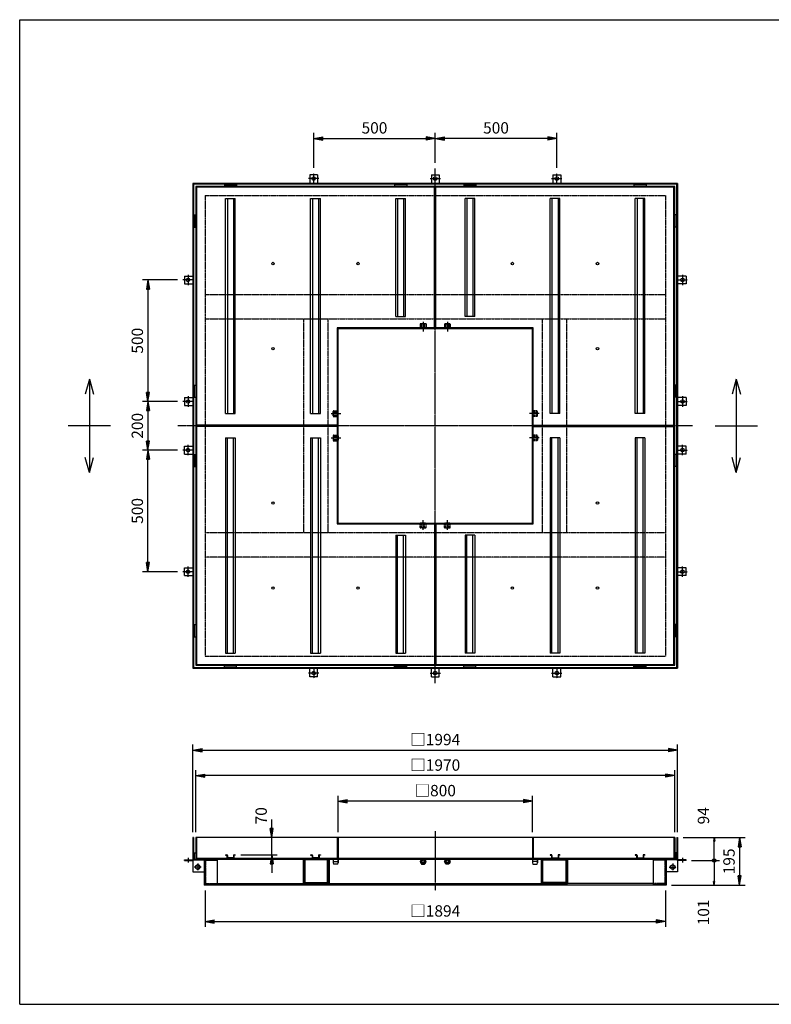
# Model space of a CAD drawing. Extents: x 75 to 5775, y 150 to 4200.
# Drawn here: x 75 to 3167, y 150 to 4200 of the extents above; entities that cross this region are included whole.
import ezdxf

# ---------------------------------------------------------------- set-up
doc = ezdxf.new("R2010")
doc.units = 0
doc.header["$LTSCALE"] = 0.2
doc.linetypes.add('CENTER', pattern=[50.8, 31.75, -6.35, 6.35, -6.35])
doc.linetypes.add('HIDDEN', pattern=[9.525, 6.35, -3.175])
doc.layers.get('0').update_dxf_attribs({"linetype": 'CONTINUOUS'})
doc.layers.get('DEFPOINTS').update_dxf_attribs({"linetype": 'CONTINUOUS'})
for name, color, linetype in [('LAY-10', 7, 'CONTINUOUS'), ('LAY-20', 7, 'CONTINUOUS'), ('LAY-255', 7, 'CONTINUOUS')]:
    doc.layers.add(name, color=color, linetype=linetype)
doc.styles.add('EXCADDIM1', font='simplex', dxfattribs={"width": 0.84, "bigfont": 'bigfont'})
doc.styles.get("Standard").update_dxf_attribs({"font": 'simplex', "bigfont": 'bigfont'})
doc.dimstyles.new('ISO-25', dxfattribs={"dimtxt": 2.5, "dimasz": 2.5, "dimexe": 1.25, "dimexo": 0.625, "dimtad": 1, "dimtxsty": 'STANDARD', "dimcen": 2.5, "dimazin": 3, "dimtfac": 1, "dimtmove": 0, "dimatfit": 3})

# ---------------------------------------------------------------- blocks, each defined once
blk = doc.blocks.new('EX_BNORM')
at = {"color": 0, "linetype": 'CONTINUOUS'}
for p, q in [((0, 0), (-1, 0.17)), ((-1, 0.17), (-1, -0.17)), ((0, 0), (-1, 0.08)), ((0, 0), (-1, 0)), ((0, 0), (-1, -0.17)), ((0, 0), (-1, -0.08))]:
    blk.add_line(p, q, dxfattribs=at)
blk = doc.blocks.new('*D15')
at = {"layer": 'DEFPOINTS', "color": 0}
for p in [(1784.5, 3711.5), (1784.5, 3588.5), (2284.5, 3567.9)]:
    blk.add_point(p, dxfattribs=at)
at = {"layer": 'LAY-20', "color": 4, "linetype": 'CONTINUOUS'}
for p, q in [((1784.5, 3611), (1784.5, 3734)), ((2284.5, 3590.4), (2284.5, 3734)), ((2247, 3711.5), (1822, 3711.5))]:
    blk.add_line(p, q, dxfattribs=at)
at = {"layer": 'LAY-20', "color": 4, "xscale": 37.49999618530273, "yscale": 37.49999618530273, "zscale": 37.49999618530273, "rotation": 180}
blk.add_blockref('EX_BNORM', (1784.5, 3711.5), dxfattribs=at)
at = {"layer": 'LAY-20', "color": 4, "xscale": 37.49999618530273, "yscale": 37.49999618530273, "zscale": 37.49999618530273}
blk.add_blockref('EX_BNORM', (2284.5, 3711.5), dxfattribs=at)
at = {"layer": 'LAY-20', "color": 7, "insert": (2034.5, 3749), "char_height": 46.77, "attachment_point": 5, "style": 'EXCADDIM1'}
blk.add_mtext('500', dxfattribs=at)
blk = doc.blocks.new('*D16')
at = {"layer": 'DEFPOINTS', "color": 0}
for p in [(1784.5, 3711.5), (1784.5, 3711.5), (1284.5, 3567.9)]:
    blk.add_point(p, dxfattribs=at)
at = {"layer": 'LAY-20', "color": 4, "linetype": 'CONTINUOUS'}
for p, q in [((1284.5, 3590.4), (1284.5, 3734)), ((1322, 3711.5), (1747, 3711.5))]:
    blk.add_line(p, q, dxfattribs=at)
at = {"layer": 'LAY-20', "color": 4, "xscale": 37.49999618530273, "yscale": 37.49999618530273, "zscale": 37.49999618530273, "rotation": 180}
blk.add_blockref('EX_BNORM', (1284.5, 3711.5), dxfattribs=at)
at = {"layer": 'LAY-20', "color": 4, "xscale": 37.49999618530273, "yscale": 37.49999618530273, "zscale": 37.49999618530273}
blk.add_blockref('EX_BNORM', (1784.5, 3711.5), dxfattribs=at)
at = {"layer": 'LAY-20', "color": 7, "insert": (1534.5, 3749), "char_height": 46.77, "attachment_point": 5, "style": 'EXCADDIM1'}
blk.add_mtext('500', dxfattribs=at)
blk = doc.blocks.new('*D17')
at = {"layer": 'DEFPOINTS', "color": 0}
for p in [(2781.5, 835.5), (2734.5, 640.5), (3036.5, 640.5)]:
    blk.add_point(p, dxfattribs=at)
at = {"layer": 'LAY-20', "color": 4, "linetype": 'CONTINUOUS'}
for p, q in [((2804, 835.5), (3059, 835.5)), ((3036.5, 798), (3036.5, 678)), ((2757, 640.5), (3059, 640.5))]:
    blk.add_line(p, q, dxfattribs=at)
at = {"layer": 'LAY-20', "color": 4, "xscale": 37.49999618530273, "yscale": 37.49999618530273, "zscale": 37.49999618530273}
for p, rotation in [((3036.5, 835.5), 90), ((3036.5, 640.5), 270)]:
    blk.add_blockref('EX_BNORM', p, dxfattribs=dict(at, rotation=rotation))
at = {"layer": 'LAY-20', "color": 7, "insert": (2999, 738), "char_height": 46.77, "attachment_point": 5, "rotation": 90, "style": 'EXCADDIM1'}
blk.add_mtext('195', dxfattribs=at)
blk = doc.blocks.new('EX_BCIR')
at = {"color": 0, "linetype": 'CONTINUOUS'}
blk.add_line((0, 0), (-1, 0), dxfattribs=at)
for radius in [0.5, 0.25]:
    blk.add_circle((0, 0), radius, dxfattribs=at)
blk = doc.blocks.new('*D18')
at = {"layer": 'DEFPOINTS', "color": 0}
for p in [(2931.5, 835.5), (2931.5, 835.5), (2816.5, 741.5)]:
    blk.add_point(p, dxfattribs=at)
at = {"layer": 'LAY-20', "color": 4, "linetype": 'CONTINUOUS'}
for p, q in [((2931.5, 756.5), (2931.5, 820.5)), ((2839, 741.5), (2954, 741.5))]:
    blk.add_line(p, q, dxfattribs=at)
at = {"layer": 'LAY-20', "color": 4, "xscale": 14.99999904632568, "yscale": 14.99999904632568, "zscale": 14.99999904632568}
for name, p, rotation in [('EX_BNORM', (2931.5, 835.5), 90), ('EX_BCIR', (2931.5, 741.5), 270)]:
    blk.add_blockref(name, p, dxfattribs=dict(at, rotation=rotation))
at = {"layer": 'LAY-20', "color": 7, "insert": (2894, 925.5), "char_height": 46.77, "attachment_point": 5, "rotation": 90, "style": 'EXCADDIM1'}
blk.add_mtext('94', dxfattribs=at)
blk = doc.blocks.new('*D19')
at = {"layer": 'DEFPOINTS', "color": 0}
for p in [(2931.5, 741.5), (2931.5, 640.5), (2931.5, 640.5)]:
    blk.add_point(p, dxfattribs=at)
at = {"layer": 'LAY-20', "color": 4, "linetype": 'CONTINUOUS'}
blk.add_line((2931.5, 726.5), (2931.5, 655.5), dxfattribs=at)
at = {"layer": 'LAY-20', "color": 4, "xscale": 14.99999904632568, "yscale": 14.99999904632568, "zscale": 14.99999904632568}
for name, p, rotation in [('EX_BCIR', (2931.5, 741.5), 90), ('EX_BNORM', (2931.5, 640.5), 270)]:
    blk.add_blockref(name, p, dxfattribs=dict(at, rotation=rotation))
at = {"layer": 'LAY-20', "color": 7, "insert": (2894, 528), "char_height": 46.77, "attachment_point": 5, "rotation": 90, "style": 'EXCADDIM1'}
blk.add_mtext('101', dxfattribs=at)
blk = doc.blocks.new('*D20')
at = {"layer": 'DEFPOINTS', "color": 0}
for p in [(1112, 835.5), (1112, 835.5), (962, 765.5)]:
    blk.add_point(p, dxfattribs=at)
at = {"layer": 'LAY-20', "color": 4, "linetype": 'CONTINUOUS'}
for p, q in [((1112, 873), (1112, 910.5)), ((1112, 765.5), (1112, 835.5)), ((984.5, 765.5), (1134.5, 765.5)), ((1112, 728), (1112, 690.5))]:
    blk.add_line(p, q, dxfattribs=at)
at = {"layer": 'LAY-20', "color": 4, "xscale": 37.49999618530273, "yscale": 37.49999618530273, "zscale": 37.49999618530273}
for p, rotation in [((1112, 835.5), 270), ((1112, 765.5), 90)]:
    blk.add_blockref('EX_BNORM', p, dxfattribs=dict(at, rotation=rotation))
at = {"layer": 'LAY-20', "color": 7, "insert": (1074.5, 925.5), "char_height": 46.77, "attachment_point": 5, "rotation": 90, "style": 'EXCADDIM1'}
blk.add_mtext('70', dxfattribs=at)
blk = doc.blocks.new('*D21')
at = {"layer": 'DEFPOINTS', "color": 0}
for p in [(746.1, 3129.5), (602.5, 2629.5), (602.5, 2629.5)]:
    blk.add_point(p, dxfattribs=at)
at = {"layer": 'LAY-20', "color": 4, "linetype": 'CONTINUOUS'}
for p, q in [((723.6, 3129.5), (580, 3129.5)), ((602.5, 3092), (602.5, 2667))]:
    blk.add_line(p, q, dxfattribs=at)
at = {"layer": 'LAY-20', "color": 4, "xscale": 37.49999618530273, "yscale": 37.49999618530273, "zscale": 37.49999618530273}
for p, rotation in [((602.5, 3129.5), 90), ((602.5, 2629.5), 270)]:
    blk.add_blockref('EX_BNORM', p, dxfattribs=dict(at, rotation=rotation))
at = {"layer": 'LAY-20', "color": 7, "insert": (565, 2879.5), "char_height": 46.77, "attachment_point": 5, "rotation": 90, "style": 'EXCADDIM1'}
blk.add_mtext('500', dxfattribs=at)
blk = doc.blocks.new('*D22')
at = {"layer": 'DEFPOINTS', "color": 0}
for p in [(746.1, 2629.5), (602.5, 2429.5), (746.1, 2429.5)]:
    blk.add_point(p, dxfattribs=at)
at = {"layer": 'LAY-20', "color": 4, "linetype": 'CONTINUOUS'}
for p, q in [((723.6, 2629.5), (580, 2629.5)), ((602.5, 2592), (602.5, 2467)), ((723.6, 2429.5), (580, 2429.5))]:
    blk.add_line(p, q, dxfattribs=at)
at = {"layer": 'LAY-20', "color": 4, "xscale": 37.49999618530273, "yscale": 37.49999618530273, "zscale": 37.49999618530273}
for p, rotation in [((602.5, 2629.5), 90), ((602.5, 2429.5), 270)]:
    blk.add_blockref('EX_BNORM', p, dxfattribs=dict(at, rotation=rotation))
at = {"layer": 'LAY-20', "color": 7, "insert": (565, 2529.5), "char_height": 46.77, "attachment_point": 5, "rotation": 90, "style": 'EXCADDIM1'}
blk.add_mtext('200', dxfattribs=at)
blk = doc.blocks.new('*D23')
at = {"layer": 'DEFPOINTS', "color": 0}
for p in [(602.5, 2429.5), (602.5, 2429.5), (746.1, 1929.5)]:
    blk.add_point(p, dxfattribs=at)
at = {"layer": 'LAY-20', "color": 4, "linetype": 'CONTINUOUS'}
for p, q in [((602.5, 1967), (602.5, 2392)), ((723.6, 1929.5), (580, 1929.5))]:
    blk.add_line(p, q, dxfattribs=at)
at = {"layer": 'LAY-20', "color": 4, "xscale": 37.49999618530273, "yscale": 37.49999618530273, "zscale": 37.49999618530273}
for p, rotation in [((602.5, 2429.5), 90), ((602.5, 1929.5), 270)]:
    blk.add_blockref('EX_BNORM', p, dxfattribs=dict(at, rotation=rotation))
at = {"layer": 'LAY-20', "color": 7, "insert": (565, 2179.5), "char_height": 46.77, "attachment_point": 5, "rotation": 90, "style": 'EXCADDIM1'}
blk.add_mtext('500', dxfattribs=at)
blk = doc.blocks.new('*D24')
at = {"layer": 'DEFPOINTS', "color": 0}
for p in [(2781.5, 1195.5), (787.5, 835.5), (2781.5, 835.5)]:
    blk.add_point(p, dxfattribs=at)
at = {"layer": 'LAY-20', "color": 4, "linetype": 'CONTINUOUS'}
for p, q in [((787.5, 858), (787.5, 1218)), ((2781.5, 858), (2781.5, 1218)), ((825, 1195.5), (2744, 1195.5))]:
    blk.add_line(p, q, dxfattribs=at)
at = {"layer": 'LAY-20', "color": 4, "xscale": 37.49999618530273, "yscale": 37.49999618530273, "zscale": 37.49999618530273, "rotation": 180}
blk.add_blockref('EX_BNORM', (787.5, 1195.5), dxfattribs=at)
at = {"layer": 'LAY-20', "color": 4, "xscale": 37.49999618530273, "yscale": 37.49999618530273, "zscale": 37.49999618530273}
blk.add_blockref('EX_BNORM', (2781.5, 1195.5), dxfattribs=at)
at = {"layer": 'LAY-20', "color": 7, "insert": (1784.5, 1233), "char_height": 46.77, "attachment_point": 5, "style": 'EXCADDIM1'}
blk.add_mtext('□1994', dxfattribs=at)
blk = doc.blocks.new('*D25')
at = {"layer": 'DEFPOINTS', "color": 0}
for p in [(799.5, 1090.5), (799.5, 835.5), (2769.5, 835.5)]:
    blk.add_point(p, dxfattribs=at)
at = {"layer": 'LAY-20', "color": 4, "linetype": 'CONTINUOUS'}
for p, q in [((799.5, 858), (799.5, 1113)), ((2769.5, 858), (2769.5, 1113)), ((2732, 1090.5), (837, 1090.5))]:
    blk.add_line(p, q, dxfattribs=at)
at = {"layer": 'LAY-20', "color": 4, "xscale": 37.49999618530273, "yscale": 37.49999618530273, "zscale": 37.49999618530273, "rotation": 180}
blk.add_blockref('EX_BNORM', (799.5, 1090.5), dxfattribs=at)
at = {"layer": 'LAY-20', "color": 4, "xscale": 37.49999618530273, "yscale": 37.49999618530273, "zscale": 37.49999618530273}
blk.add_blockref('EX_BNORM', (2769.5, 1090.5), dxfattribs=at)
at = {"layer": 'LAY-20', "color": 7, "insert": (1784.5, 1128), "char_height": 46.77, "attachment_point": 5, "style": 'EXCADDIM1'}
blk.add_mtext('□1970', dxfattribs=at)
blk = doc.blocks.new('*D26')
at = {"layer": 'DEFPOINTS', "color": 0}
for p in [(1384.5, 985.5), (1384.5, 835.5), (2184.5, 835.5)]:
    blk.add_point(p, dxfattribs=at)
at = {"layer": 'LAY-20', "color": 4, "linetype": 'CONTINUOUS'}
for p, q in [((1384.5, 858), (1384.5, 1008)), ((2147, 985.5), (1422, 985.5)), ((2184.5, 858), (2184.5, 1008))]:
    blk.add_line(p, q, dxfattribs=at)
at = {"layer": 'LAY-20', "color": 4, "xscale": 37.49999618530273, "yscale": 37.49999618530273, "zscale": 37.49999618530273, "rotation": 180}
blk.add_blockref('EX_BNORM', (1384.5, 985.5), dxfattribs=at)
at = {"layer": 'LAY-20', "color": 4, "xscale": 37.49999618530273, "yscale": 37.49999618530273, "zscale": 37.49999618530273}
blk.add_blockref('EX_BNORM', (2184.5, 985.5), dxfattribs=at)
at = {"layer": 'LAY-20', "color": 7, "insert": (1784.5, 1023), "char_height": 46.77, "attachment_point": 5, "style": 'EXCADDIM1'}
blk.add_mtext('□800', dxfattribs=at)
blk = doc.blocks.new('*D27')
at = {"layer": 'DEFPOINTS', "color": 0}
for p in [(837.5, 640.5), (2731.5, 640.5), (2731.5, 490.5)]:
    blk.add_point(p, dxfattribs=at)
at = {"layer": 'LAY-20', "color": 4, "linetype": 'CONTINUOUS'}
for p, q in [((837.5, 618), (837.5, 468)), ((2731.5, 618), (2731.5, 468)), ((875, 490.5), (2694, 490.5))]:
    blk.add_line(p, q, dxfattribs=at)
at = {"layer": 'LAY-20', "color": 4, "xscale": 37.49999618530273, "yscale": 37.49999618530273, "zscale": 37.49999618530273, "rotation": 180}
blk.add_blockref('EX_BNORM', (837.5, 490.5), dxfattribs=at)
at = {"layer": 'LAY-20', "color": 4, "xscale": 37.49999618530273, "yscale": 37.49999618530273, "zscale": 37.49999618530273}
blk.add_blockref('EX_BNORM', (2731.5, 490.5), dxfattribs=at)
at = {"layer": 'LAY-20', "color": 7, "insert": (1784.5, 528), "char_height": 46.77, "attachment_point": 5, "style": 'EXCADDIM1'}
blk.add_mtext('□1894', dxfattribs=at)

msp = doc.modelspace()

# ---------------------------------------------------------------- linework, layer by layer
at = {"layer": 'LAY-10', "color": 2, "linetype": 'CENTER'}
for p, q in [((1284.5, 3526.5), (1284.5, 3567.9)), ((1784.5, 1470.54), (1784.5, 3588.46)), ((2284.5, 3526.5), (2284.5, 3567.9)), ((1305.9, 3546.5), (1263.1, 3546.5)), ((1763.1, 3546.5), (1805.9, 3546.5)), ((2263.1, 3546.5), (2305.9, 3546.5)), ((787.5, 3129.5), (746.1, 3129.5)), ((767.5, 3150.9), (767.5, 3108.1)), ((2781.5, 3129.5), (2822.9, 3129.5)), ((2801.5, 3150.9), (2801.5, 3108.1)), ((1734.5, 2956.98), (1734.5, 2916.68)), ((1834.5, 2956.98), (1834.5, 2916.68)), ((767.5, 2650.9), (767.5, 2608.1)), ((2801.5, 2650.9), (2801.5, 2608.1)), ((787.5, 2629.5), (746.1, 2629.5)), ((2781.5, 2629.5), (2822.9, 2629.5)), ((1357.02, 2579.5), (1397.32, 2579.5)), ((2211.98, 2579.5), (2171.68, 2579.5)), ((2843.46, 2529.5), (725.54, 2529.5)), ((1357.02, 2479.5), (1397.32, 2479.5)), ((2211.98, 2479.5), (2171.68, 2479.5)), ((767.5, 2408.1), (767.5, 2450.9)), ((2801.5, 2408.1), (2801.5, 2450.9)), ((787.5, 2429.5), (746.1, 2429.5)), ((2781.5, 2429.5), (2822.9, 2429.5)), ((1734.5, 2102.02), (1734.5, 2142.32)), ((1834.5, 2102.02), (1834.5, 2142.32)), ((767.5, 1908.1), (767.5, 1950.9)), ((2801.5, 1908.1), (2801.5, 1950.9)), ((787.5, 1929.5), (746.1, 1929.5)), ((2781.5, 1929.5), (2822.9, 1929.5)), ((1305.9, 1512.5), (1263.1, 1512.5)), ((1284.5, 1532.5), (1284.5, 1491.1)), ((1763.1, 1512.5), (1805.9, 1512.5)), ((2263.1, 1512.5), (2305.9, 1512.5)), ((2284.5, 1532.5), (2284.5, 1491.1)), ((1784.5, 862.5), (1784.5, 617.5)), ((767.5, 752.7), (767.5, 732.6)), ((2801.5, 752.7), (2801.5, 732.6)), ((821.56, 714.5), (793.44, 714.5)), ((807.5, 728.56), (807.5, 700.44)), ((2747.44, 714.5), (2775.56, 714.5)), ((2761.5, 728.56), (2761.5, 700.44))]:
    msp.add_line(p, q, dxfattribs=at)
at = {"layer": 'LAY-10', "color": 7, "linetype": 'CONTINUOUS'}
for p, q in [((2781.5, 3526.5), (787.5, 3526.5)), ((787.5, 3526.5), (787.5, 1532.5)), ((790.5, 3523.5), (790.5, 1535.5)), ((2778.5, 3523.5), (790.5, 3523.5)), ((1268.5, 3561.5), (1268.5, 3526.5)), ((1300.5, 3561.5), (1268.5, 3561.5)), ((1300.5, 3561.5), (1300.5, 3526.5)), ((1768.5, 3561.5), (1768.5, 3526.5)), ((1768.5, 3561.5), (1800.5, 3561.5)), ((1800.5, 3561.5), (1800.5, 3526.5)), ((2268.5, 3561.5), (2268.5, 3526.5)), ((2268.5, 3561.5), (2300.5, 3561.5)), ((2300.5, 3561.5), (2300.5, 3526.5)), ((2778.5, 1535.5), (2778.5, 3523.5)), ((2781.5, 3526.5), (2781.5, 1532.5)), ((799.5, 3514.5), (799.5, 1544.5)), ((2769.5, 3514.5), (799.5, 3514.5)), ((1781.5, 3511.5), (802.5, 3511.5)), ((802.5, 3511.5), (802.5, 2532.5)), ((917, 3520.5), (967, 3520.5)), ((917, 3520.5), (917, 3514.5)), ((967, 3520.5), (967, 3514.5)), ((1667, 3520.5), (1617, 3520.5)), ((1617, 3520.5), (1617, 3514.5)), ((1667, 3520.5), (1667, 3514.5)), ((1781.5, 2932.5), (1781.5, 3511.5)), ((1784.5, 3514.5), (1784.5, 2929.5)), ((1787.5, 2932.5), (1787.5, 3511.5)), ((2766.5, 3511.5), (1787.5, 3511.5)), ((1902, 3520.5), (1952, 3520.5)), ((1902, 3520.5), (1902, 3514.5)), ((1952, 3520.5), (1952, 3514.5)), ((2652, 3520.5), (2602, 3520.5)), ((2602, 3520.5), (2602, 3514.5)), ((2652, 3520.5), (2652, 3514.5)), ((2766.5, 2532.5), (2766.5, 3511.5)), ((2769.5, 1544.5), (2769.5, 3514.5)), ((922, 3464.5), (962, 3464.5)), ((922, 2579.5), (922, 3464.5)), ((929.5, 3464.5), (929.5, 2579.5)), ((954.5, 3464.5), (954.5, 2579.5)), ((962, 2579.5), (962, 3464.5)), ((1272, 3464.5), (1312, 3464.5)), ((1272, 2579.5), (1272, 3464.5)), ((1279.5, 3464.5), (1279.5, 2579.5)), ((1304.5, 3464.5), (1304.5, 2579.5)), ((1312, 2579.5), (1312, 3464.5)), ((1622, 3464.5), (1662, 3464.5)), ((1622, 2979.5), (1622, 3464.5)), ((1629.5, 3464.5), (1629.5, 2979.5)), ((1654.5, 3464.5), (1654.5, 2979.5)), ((1662, 2979.5), (1662, 3464.5)), ((1947, 3464.5), (1907, 3464.5)), ((1907, 2979.5), (1907, 3464.5)), ((1914.5, 3464.5), (1914.5, 2979.5)), ((1939.5, 3464.5), (1939.5, 2979.5)), ((1947, 2979.5), (1947, 3464.5)), ((2297, 3464.5), (2257, 3464.5)), ((2257, 2579.5), (2257, 3464.5)), ((2264.5, 3464.5), (2264.5, 2579.5)), ((2289.5, 3464.5), (2289.5, 2579.5)), ((2297, 2579.5), (2297, 3464.5)), ((2647, 3464.5), (2607, 3464.5)), ((2607, 2579.5), (2607, 3464.5)), ((2614.5, 3464.5), (2614.5, 2579.5)), ((2639.5, 3464.5), (2639.5, 2579.5)), ((2647, 2579.5), (2647, 3464.5)), ((793.5, 3397), (793.5, 3347)), ((793.5, 3397), (799.5, 3397)), ((2775.5, 3397), (2769.5, 3397)), ((2775.5, 3397), (2775.5, 3347)), ((793.5, 3347), (799.5, 3347)), ((2775.5, 3347), (2769.5, 3347)), ((752.5, 3145.5), (787.5, 3145.5)), ((752.5, 3145.5), (752.5, 3113.5)), ((2816.5, 3145.5), (2781.5, 3145.5)), ((2816.5, 3145.5), (2816.5, 3113.5)), ((752.5, 3113.5), (787.5, 3113.5)), ((2816.5, 3113.5), (2781.5, 3113.5)), ((1622, 2979.5), (1662, 2979.5)), ((1947, 2979.5), (1907, 2979.5)), ((1781.5, 2932.5), (1381.5, 2932.5)), ((1381.5, 2932.5), (1381.5, 2532.5)), ((1384.5, 2929.5), (2184.5, 2929.5)), ((1384.5, 2129.5), (1384.5, 2929.5)), ((2187.5, 2932.5), (1787.5, 2932.5)), ((2184.5, 2129.5), (2184.5, 2929.5)), ((2187.5, 2532.5), (2187.5, 2932.5)), ((361.5, 2721.9), (344.81, 2659.63)), ((361.5, 2721.9), (378.19, 2659.63)), ((361.5, 2721.9), (361.5, 2337.1)), ((3023, 2721.9), (3006.31, 2659.63)), ((3023, 2721.9), (3039.69, 2659.63)), ((3023, 2721.9), (3023, 2337.1)), ((793.5, 2647), (793.5, 2697)), ((793.5, 2697), (799.5, 2697)), ((2775.5, 2697), (2769.5, 2697)), ((2775.5, 2647), (2775.5, 2697)), ((752.5, 2645.5), (787.5, 2645.5)), ((752.5, 2645.5), (752.5, 2613.5)), ((793.5, 2647), (799.5, 2647)), ((2775.5, 2647), (2769.5, 2647)), ((2816.5, 2645.5), (2781.5, 2645.5)), ((2816.5, 2645.5), (2816.5, 2613.5)), ((752.5, 2613.5), (787.5, 2613.5)), ((2816.5, 2613.5), (2781.5, 2613.5)), ((922, 2579.5), (962, 2579.5)), ((1272, 2579.5), (1312, 2579.5)), ((2297, 2579.5), (2257, 2579.5)), ((2647, 2579.5), (2607, 2579.5)), ((448.5, 2529.5), (274.5, 2529.5)), ((799.5, 2529.5), (1384.5, 2529.5)), ((1381.5, 2532.5), (802.5, 2532.5)), ((1381.5, 2526.5), (802.5, 2526.5)), ((802.5, 2526.5), (802.5, 1547.5)), ((1381.5, 2526.5), (1381.5, 2126.5)), ((2769.5, 2529.5), (2184.5, 2529.5)), ((2187.5, 2532.5), (2766.5, 2532.5)), ((2187.5, 2526.5), (2766.5, 2526.5)), ((2187.5, 2126.5), (2187.5, 2526.5)), ((2766.5, 1547.5), (2766.5, 2526.5)), ((2936, 2529.5), (3110, 2529.5)), ((922, 2479.5), (962, 2479.5)), ((922, 2479.5), (922, 1594.5)), ((929.5, 1594.5), (929.5, 2479.5)), ((954.5, 1594.5), (954.5, 2479.5)), ((962, 2479.5), (962, 1594.5)), ((1272, 2479.5), (1312, 2479.5)), ((1272, 2479.5), (1272, 1594.5)), ((1279.5, 1594.5), (1279.5, 2479.5)), ((1304.5, 1594.5), (1304.5, 2479.5)), ((1312, 2479.5), (1312, 1594.5)), ((2297, 2479.5), (2257, 2479.5)), ((2257, 2479.5), (2257, 1594.5)), ((2264.5, 1594.5), (2264.5, 2479.5)), ((2289.5, 1594.5), (2289.5, 2479.5)), ((2297, 2479.5), (2297, 1594.5)), ((2647, 2479.5), (2607, 2479.5)), ((2607, 2479.5), (2607, 1594.5)), ((2614.5, 1594.5), (2614.5, 2479.5)), ((2639.5, 1594.5), (2639.5, 2479.5)), ((2647, 2479.5), (2647, 1594.5)), ((752.5, 2445.5), (787.5, 2445.5)), ((752.5, 2413.5), (752.5, 2445.5)), ((2816.5, 2445.5), (2781.5, 2445.5)), ((2816.5, 2413.5), (2816.5, 2445.5)), ((361.5, 2337.1), (344.81, 2399.37)), ((361.5, 2337.1), (378.19, 2399.37)), ((752.5, 2413.5), (787.5, 2413.5)), ((793.5, 2412), (793.5, 2362)), ((793.5, 2412), (799.5, 2412)), ((2775.5, 2412), (2769.5, 2412)), ((2775.5, 2412), (2775.5, 2362)), ((2816.5, 2413.5), (2781.5, 2413.5)), ((3023, 2337.1), (3006.31, 2399.37)), ((3023, 2337.1), (3039.69, 2399.37)), ((793.5, 2362), (799.5, 2362)), ((2775.5, 2362), (2769.5, 2362)), ((1381.5, 2126.5), (1781.5, 2126.5)), ((1384.5, 2129.5), (2184.5, 2129.5)), ((1781.5, 2126.5), (1781.5, 1547.5)), ((1784.5, 1544.5), (1784.5, 2129.5)), ((1787.5, 2126.5), (1787.5, 1547.5)), ((1787.5, 2126.5), (2187.5, 2126.5)), ((1622, 2079.5), (1662, 2079.5)), ((1622, 2079.5), (1622, 1594.5)), ((1629.5, 1594.5), (1629.5, 2079.5)), ((1654.5, 1594.5), (1654.5, 2079.5)), ((1662, 2079.5), (1662, 1594.5)), ((1947, 2079.5), (1907, 2079.5)), ((1907, 2079.5), (1907, 1594.5)), ((1914.5, 1594.5), (1914.5, 2079.5)), ((1939.5, 1594.5), (1939.5, 2079.5)), ((1947, 2079.5), (1947, 1594.5)), ((752.5, 1945.5), (787.5, 1945.5)), ((752.5, 1913.5), (752.5, 1945.5)), ((2816.5, 1945.5), (2781.5, 1945.5)), ((2816.5, 1913.5), (2816.5, 1945.5)), ((752.5, 1913.5), (787.5, 1913.5)), ((2816.5, 1913.5), (2781.5, 1913.5)), ((793.5, 1662), (793.5, 1712)), ((793.5, 1712), (799.5, 1712)), ((2775.5, 1712), (2769.5, 1712)), ((2775.5, 1662), (2775.5, 1712)), ((793.5, 1662), (799.5, 1662)), ((2775.5, 1662), (2769.5, 1662)), ((922, 1594.5), (962, 1594.5)), ((1272, 1594.5), (1312, 1594.5)), ((1622, 1594.5), (1662, 1594.5)), ((1947, 1594.5), (1907, 1594.5)), ((2297, 1594.5), (2257, 1594.5)), ((2647, 1594.5), (2607, 1594.5)), ((799.5, 1544.5), (2769.5, 1544.5)), ((802.5, 1547.5), (1781.5, 1547.5)), ((917, 1538.5), (917, 1544.5)), ((967, 1538.5), (967, 1544.5)), ((1617, 1538.5), (1617, 1544.5)), ((1667, 1538.5), (1667, 1544.5)), ((1787.5, 1547.5), (2766.5, 1547.5)), ((1902, 1538.5), (1902, 1544.5)), ((1952, 1538.5), (1952, 1544.5)), ((2602, 1538.5), (2602, 1544.5)), ((2652, 1538.5), (2652, 1544.5)), ((787.5, 1532.5), (2781.5, 1532.5)), ((790.5, 1535.5), (2778.5, 1535.5)), ((917, 1538.5), (967, 1538.5)), ((1268.5, 1497.5), (1268.5, 1532.5)), ((1300.5, 1497.5), (1300.5, 1532.5)), ((1667, 1538.5), (1617, 1538.5)), ((1768.5, 1497.5), (1768.5, 1532.5)), ((1800.5, 1497.5), (1800.5, 1532.5)), ((1902, 1538.5), (1952, 1538.5)), ((2268.5, 1497.5), (2268.5, 1532.5)), ((2300.5, 1497.5), (2300.5, 1532.5)), ((2652, 1538.5), (2602, 1538.5)), ((1300.5, 1497.5), (1268.5, 1497.5)), ((1768.5, 1497.5), (1800.5, 1497.5)), ((2268.5, 1497.5), (2300.5, 1497.5)), ((787.5, 835.5), (787.5, 748.5)), ((790.5, 835.5), (787.5, 835.5)), ((790.5, 835.5), (790.5, 748.5)), ((799.5, 835.5), (799.5, 747.5)), ((2769.5, 835.5), (799.5, 835.5)), ((802.5, 835.5), (802.5, 750.5)), ((1381.5, 835.5), (1381.5, 750.5)), ((1384.5, 835.5), (1384.5, 747.5)), ((1784.5, 835.5), (1784.5, 747.5)), ((2184.5, 835.5), (2184.5, 747.5)), ((2187.5, 835.5), (2187.5, 750.5)), ((2766.5, 835.5), (2766.5, 750.5)), ((2769.5, 835.5), (2769.5, 747.5)), ((2778.5, 835.5), (2778.5, 748.5)), ((2778.5, 835.5), (2781.5, 835.5)), ((2781.5, 835.5), (2781.5, 748.5)), ((793.5, 772.5), (799.5, 772.5)), ((793.5, 747.5), (793.5, 772.5)), ((2775.5, 772.5), (2769.5, 772.5)), ((2775.5, 747.5), (2775.5, 772.5)), ((752.5, 744.5), (833.5, 744.5)), ((752.5, 741.5), (752.5, 744.5)), ((752.5, 741.5), (787.5, 741.5)), ((787.5, 744.5), (787.5, 694.5)), ((791.5, 747.5), (2777.5, 747.5)), ((799.5, 750.5), (2769.5, 750.5)), ((834.5, 743.5), (834.5, 640.5)), ((837.5, 743.5), (837.5, 640.5)), ((837.5, 742.5), (887.5, 742.5)), ((840, 742.5), (840, 747.5)), ((887.5, 742.5), (887.5, 644.5)), ((922, 765.5), (926.5, 765.5)), ((922, 765.5), (922, 763.5)), ((922, 763.5), (926.5, 763.5)), ((927.5, 762.5), (927.5, 753.5)), ((929.5, 762.5), (929.5, 753.5)), ((953.5, 752.5), (930.5, 752.5)), ((954.5, 762.5), (954.5, 753.5)), ((956.5, 762.5), (956.5, 753.5)), ((957.5, 765.5), (962, 765.5)), ((962, 763.5), (957.5, 763.5)), ((962, 765.5), (962, 763.5)), ((1240.5, 742.5), (1243.5, 742.5)), ((1240.5, 742.5), (1240.5, 648.5)), ((1243.5, 742.5), (1243.5, 648.5)), ((1244.5, 743.5), (1244.5, 651.5)), ((1247.5, 744), (1247.5, 651)), ((1341, 744.5), (1248, 744.5)), ((1272, 765.5), (1276.5, 765.5)), ((1272, 765.5), (1272, 763.5)), ((1272, 763.5), (1276.5, 763.5)), ((1277.5, 762.5), (1277.5, 753.5)), ((1279.5, 762.5), (1279.5, 753.5)), ((1303.5, 752.5), (1280.5, 752.5)), ((1304.5, 762.5), (1304.5, 753.5)), ((1306.5, 762.5), (1306.5, 753.5)), ((1307.5, 765.5), (1312, 765.5)), ((1312, 763.5), (1307.5, 763.5)), ((1312, 765.5), (1312, 763.5)), ((1341.5, 651), (1341.5, 744)), ((1344.5, 743.5), (1344.5, 651.5)), ((1345.5, 742.5), (1348.5, 742.5)), ((1345.5, 742.5), (1345.5, 648.5)), ((1348.5, 742.5), (1348.5, 648.5)), ((1364.5, 742.3), (1364.5, 731.91)), ((1365.69, 737.11), (1383.31, 737.11)), ((1384.5, 742.3), (1384.5, 731.91)), ((1728.5, 747.5), (1722.5, 737.11)), ((1722.5, 737.11), (1728.5, 726.72)), ((1746.5, 737.11), (1740.5, 747.5)), ((1740.5, 726.72), (1746.5, 737.11)), ((1822.5, 737.11), (1828.5, 747.5)), ((1828.5, 726.72), (1822.5, 737.11)), ((1840.5, 747.5), (1846.5, 737.11)), ((1846.5, 737.11), (1840.5, 726.72)), ((2184.5, 742.3), (2184.5, 731.91)), ((2203.31, 737.11), (2185.69, 737.11)), ((2204.5, 742.3), (2204.5, 731.91)), ((2223.5, 742.5), (2220.5, 742.5)), ((2220.5, 742.5), (2220.5, 648.5)), ((2223.5, 742.5), (2223.5, 648.5)), ((2224.5, 743.5), (2224.5, 651.5)), ((2227.5, 651), (2227.5, 744)), ((2228, 744.5), (2321, 744.5)), ((2261.5, 765.5), (2257, 765.5)), ((2257, 765.5), (2257, 763.5)), ((2257, 763.5), (2261.5, 763.5)), ((2262.5, 762.5), (2262.5, 753.5)), ((2264.5, 762.5), (2264.5, 753.5)), ((2265.5, 752.5), (2288.5, 752.5)), ((2289.5, 762.5), (2289.5, 753.5)), ((2291.5, 762.5), (2291.5, 753.5)), ((2297, 765.5), (2292.5, 765.5)), ((2297, 763.5), (2292.5, 763.5)), ((2297, 765.5), (2297, 763.5)), ((2321.5, 744), (2321.5, 651)), ((2324.5, 743.5), (2324.5, 651.5)), ((2328.5, 742.5), (2325.5, 742.5)), ((2325.5, 742.5), (2325.5, 648.5)), ((2328.5, 742.5), (2328.5, 648.5)), ((2611.5, 765.5), (2607, 765.5)), ((2607, 765.5), (2607, 763.5)), ((2607, 763.5), (2611.5, 763.5)), ((2612.5, 762.5), (2612.5, 753.5)), ((2614.5, 762.5), (2614.5, 753.5)), ((2615.5, 752.5), (2638.5, 752.5)), ((2639.5, 762.5), (2639.5, 753.5)), ((2641.5, 762.5), (2641.5, 753.5)), ((2647, 765.5), (2642.5, 765.5)), ((2647, 763.5), (2642.5, 763.5)), ((2647, 765.5), (2647, 763.5)), ((2731.5, 742.5), (2681.5, 742.5)), ((2681.5, 742.5), (2681.5, 644.5)), ((2729, 742.5), (2729, 747.5)), ((2731.5, 743.5), (2731.5, 640.5)), ((2734.5, 743.5), (2734.5, 640.5)), ((2816.5, 744.5), (2735.5, 744.5)), ((2781.5, 744.5), (2781.5, 694.5)), ((2816.5, 741.5), (2781.5, 741.5)), ((2816.5, 741.5), (2816.5, 744.5)), ((787.5, 694.5), (834.5, 694.5)), ((807.5, 724.5), (798.84, 719.5)), ((798.84, 719.5), (798.84, 709.5)), ((798.84, 709.5), (807.5, 704.5)), ((816.16, 719.5), (807.5, 724.5)), ((807.5, 704.5), (816.16, 709.5)), ((816.16, 709.5), (816.16, 719.5)), ((1383.31, 726.72), (1365.69, 726.72)), ((1728.5, 726.72), (1740.5, 726.72)), ((1840.5, 726.72), (1828.5, 726.72)), ((2185.69, 726.72), (2203.31, 726.72)), ((2781.5, 694.5), (2734.5, 694.5)), ((2752.84, 719.5), (2761.5, 724.5)), ((2752.84, 709.5), (2752.84, 719.5)), ((2761.5, 704.5), (2752.84, 709.5)), ((2761.5, 724.5), (2770.16, 719.5)), ((2770.16, 709.5), (2761.5, 704.5)), ((2770.16, 719.5), (2770.16, 709.5)), ((1248, 650.5), (1341, 650.5)), ((2321, 650.5), (2228, 650.5)), ((2734.5, 640.5), (834.5, 640.5)), ((837.5, 644.5), (887.5, 644.5)), ((887.5, 647.5), (1240.63, 647.5)), ((1244.5, 647.5), (1344.5, 647.5)), ((1244.5, 644.5), (1344.5, 644.5)), ((1348.37, 647.5), (2220.63, 647.5)), ((2324.5, 647.5), (2224.5, 647.5)), ((2324.5, 644.5), (2224.5, 644.5)), ((2681.5, 647.5), (2328.37, 647.5)), ((2731.5, 644.5), (2681.5, 644.5))]:
    msp.add_line(p, q, dxfattribs=at)
at = {"layer": 'LAY-10', "color": 7, "linetype": 'HIDDEN'}
for p, q in [((837.5, 3476.5), (837.5, 1582.5)), ((837.5, 3476.5), (2731.5, 3476.5)), ((2731.5, 3476.5), (2731.5, 1582.5)), ((837.5, 3069.5), (2731.5, 3069.5)), ((837.5, 2969.5), (2731.5, 2969.5)), ((1244.5, 2089.5), (1244.5, 2969.5)), ((1344.5, 2089.5), (1344.5, 2969.5)), ((2224.5, 2969.5), (2224.5, 2089.5)), ((2324.5, 2969.5), (2324.5, 2089.5)), ((1722.5, 2948.31), (1722.5, 2930.69)), ((1743.5, 2949.5), (1725.5, 2949.5)), ((1743.5, 2929.5), (1725.5, 2929.5)), ((1728.5, 2948.31), (1728.5, 2930.69)), ((1740.5, 2948.31), (1740.5, 2930.69)), ((1746.5, 2948.31), (1746.5, 2930.69)), ((1822.5, 2948.31), (1822.5, 2930.69)), ((1825.5, 2949.5), (1843.5, 2949.5)), ((1825.5, 2929.5), (1843.5, 2929.5)), ((1828.5, 2948.31), (1828.5, 2930.69)), ((1840.5, 2948.31), (1840.5, 2930.69)), ((1846.5, 2948.31), (1846.5, 2930.69)), ((1364.5, 2570.5), (1364.5, 2588.5)), ((1365.69, 2591.5), (1383.31, 2591.5)), ((1365.69, 2585.5), (1383.31, 2585.5)), ((1365.69, 2573.5), (1383.31, 2573.5)), ((1365.69, 2567.5), (1383.31, 2567.5)), ((1384.5, 2570.5), (1384.5, 2588.5)), ((2184.5, 2570.5), (2184.5, 2588.5)), ((2203.31, 2591.5), (2185.69, 2591.5)), ((2203.31, 2585.5), (2185.69, 2585.5)), ((2203.31, 2573.5), (2185.69, 2573.5)), ((2203.31, 2567.5), (2185.69, 2567.5)), ((2204.5, 2570.5), (2204.5, 2588.5)), ((1364.5, 2488.5), (1364.5, 2470.5)), ((1365.69, 2491.5), (1383.31, 2491.5)), ((1365.69, 2485.5), (1383.31, 2485.5)), ((1365.69, 2473.5), (1383.31, 2473.5)), ((1384.5, 2488.5), (1384.5, 2470.5)), ((2184.5, 2488.5), (2184.5, 2470.5)), ((2203.31, 2491.5), (2185.69, 2491.5)), ((2203.31, 2485.5), (2185.69, 2485.5)), ((2203.31, 2473.5), (2185.69, 2473.5)), ((2204.5, 2488.5), (2204.5, 2470.5)), ((1365.69, 2467.5), (1383.31, 2467.5)), ((2203.31, 2467.5), (2185.69, 2467.5)), ((1722.5, 2110.69), (1722.5, 2128.31)), ((1743.5, 2129.5), (1725.5, 2129.5)), ((1743.5, 2109.5), (1725.5, 2109.5)), ((1728.5, 2110.69), (1728.5, 2128.31)), ((1740.5, 2110.69), (1740.5, 2128.31)), ((1746.5, 2110.69), (1746.5, 2128.31)), ((1822.5, 2110.69), (1822.5, 2128.31)), ((1825.5, 2129.5), (1843.5, 2129.5)), ((1825.5, 2109.5), (1843.5, 2109.5)), ((1828.5, 2110.69), (1828.5, 2128.31)), ((1840.5, 2110.69), (1840.5, 2128.31)), ((1846.5, 2110.69), (1846.5, 2128.31)), ((2731.5, 2089.5), (837.5, 2089.5)), ((2731.5, 1989.5), (837.5, 1989.5)), ((837.5, 1582.5), (2731.5, 1582.5)), ((760, 744.5), (760, 741.5)), ((775, 744.5), (775, 741.5)), ((840, 742.5), (840, 647.5)), ((2729, 742.5), (2729, 647.5)), ((2794, 744.5), (2794, 741.5)), ((2809, 744.5), (2809, 741.5)), ((837.5, 647.5), (887.5, 647.5)), ((2731.5, 647.5), (2681.5, 647.5))]:
    msp.add_line(p, q, dxfattribs=at)
at = {"layer": 'LAY-10', "color": 7, "linetype": 'CONTINUOUS'}
for centre, radius in [((1284.5, 3546.5), 7.5), ((1784.5, 3546.5), 7.5), ((2284.5, 3546.5), 7.5), ((1117, 3197), 5), ((1467, 3197), 5), ((2102, 3197), 5), ((2452, 3197), 5), ((767.5, 3129.5), 7.5), ((2801.5, 3129.5), 7.5), ((1117, 2847), 5), ((2452, 2847), 5), ((767.5, 2629.5), 7.5), ((2801.5, 2629.5), 7.5), ((767.5, 2429.5), 7.5), ((2801.5, 2429.5), 7.5), ((1117, 2212), 5), ((2452, 2212), 5), ((767.5, 1929.5), 7.5), ((2801.5, 1929.5), 7.5), ((1117, 1862), 5), ((1467, 1862), 5), ((2102, 1862), 5), ((2452, 1862), 5), ((1284.5, 1512.5), 7.5), ((1784.5, 1512.5), 7.5), ((2284.5, 1512.5), 7.5), ((1734.5, 737.11), 10.39), ((1734.5, 737.11), 6), ((1734.5, 737.11), 4.8), ((1834.5, 737.11), 10.39), ((1834.5, 737.11), 6), ((1834.5, 737.11), 4.8), ((807.5, 714.5), 8.66), ((2761.5, 714.5), 8.66)]:
    msp.add_circle(centre, radius, dxfattribs=at)
at = {"layer": 'LAY-10', "color": 7, "linetype": 'HIDDEN'}
for centre, radius, start, end in [((1725.5, 2945.12), 4.38, 46.79287, 133.20713), ((1725.5, 2933.88), 4.38, 226.79287, 313.20713), ((1734.5, 2933.75), 15.75, 67.60059, 112.39941), ((1734.5, 2945.25), 15.75, 247.60059, 292.39941), ((1743.5, 2945.12), 4.38, 46.79287, 133.20713), ((1743.5, 2933.88), 4.38, 226.79287, 313.20713), ((1825.5, 2945.12), 4.38, 46.79287, 133.20713), ((1825.5, 2933.88), 4.38, 226.79287, 313.20713), ((1834.5, 2933.75), 15.75, 67.60059, 112.39941), ((1834.5, 2945.25), 15.75, 247.60059, 292.39941), ((1843.5, 2945.12), 4.38, 46.79287, 133.20713), ((1843.5, 2933.88), 4.38, 226.79287, 313.20713), ((1368.88, 2588.5), 4.38, 136.79287, 223.20713), ((1380.25, 2579.5), 15.75, 157.60059, 202.39941), ((1368.88, 2570.5), 4.38, 136.79287, 223.20713), ((1380.12, 2588.5), 4.38, 316.79287, 43.20713), ((1368.75, 2579.5), 15.75, 337.60059, 22.39941), ((1380.12, 2570.5), 4.38, 316.79287, 43.20713), ((2188.88, 2588.5), 4.38, 136.79287, 223.20713), ((2200.25, 2579.5), 15.75, 157.60059, 202.39941), ((2188.88, 2570.5), 4.38, 136.79287, 223.20713), ((2200.12, 2588.5), 4.38, 316.79287, 43.20713), ((2188.75, 2579.5), 15.75, 337.60059, 22.39941), ((2200.12, 2570.5), 4.38, 316.79287, 43.20713), ((1368.88, 2488.5), 4.38, 136.79287, 223.20713), ((1380.25, 2479.5), 15.75, 157.60059, 202.39941), ((1368.88, 2470.5), 4.38, 136.79287, 223.20713), ((1380.12, 2488.5), 4.38, 316.79287, 43.20713), ((1368.75, 2479.5), 15.75, 337.60059, 22.39941), ((1380.12, 2470.5), 4.38, 316.79287, 43.20713), ((2188.88, 2488.5), 4.38, 136.79287, 223.20713), ((2200.25, 2479.5), 15.75, 157.60059, 202.39941), ((2188.88, 2470.5), 4.38, 136.79287, 223.20713), ((2200.12, 2488.5), 4.38, 316.79287, 43.20713), ((2188.75, 2479.5), 15.75, 337.60059, 22.39941), ((2200.12, 2470.5), 4.38, 316.79287, 43.20713), ((1725.5, 2125.12), 4.38, 46.79287, 133.20713), ((1725.5, 2113.88), 4.38, 226.79287, 313.20713), ((1734.5, 2113.75), 15.75, 67.60059, 112.39941), ((1734.5, 2125.25), 15.75, 247.60059, 292.39941), ((1743.5, 2125.12), 4.38, 46.79287, 133.20713), ((1743.5, 2113.88), 4.38, 226.79287, 313.20713), ((1825.5, 2125.12), 4.38, 46.79287, 133.20713), ((1825.5, 2113.88), 4.38, 226.79287, 313.20713), ((1834.5, 2113.75), 15.75, 67.60059, 112.39941), ((1834.5, 2125.25), 15.75, 247.60059, 292.39941), ((1843.5, 2125.12), 4.38, 46.79287, 133.20713), ((1843.5, 2113.88), 4.38, 226.79287, 313.20713)]:
    msp.add_arc(centre, radius, start, end, dxfattribs=at)
at = {"layer": 'LAY-10', "color": 7, "linetype": 'CONTINUOUS'}
for centre, radius, start, end in [((791.5, 748.5), 4, 180, 270), ((791.5, 748.5), 1, 180, 270), ((833.5, 743.5), 4, 0, 90), ((833.5, 743.5), 1, 0, 90), ((926.5, 762.5), 3, 0, 90), ((926.5, 762.5), 1, 0, 90), ((930.5, 753.5), 3, 180, 270), ((930.5, 753.5), 1, 180, 270), ((953.5, 753.5), 1, 270, 0), ((953.5, 753.5), 3, 270, 0), ((957.5, 762.5), 3, 90, 180), ((957.5, 762.5), 1, 90, 180), ((1248.5, 743.5), 4, 90, 180), ((1248, 744), 0.5, 90, 180), ((1276.5, 762.5), 3, 0, 90), ((1276.5, 762.5), 1, 0, 90), ((1280.5, 753.5), 3, 180, 270), ((1280.5, 753.5), 1, 180, 270), ((1303.5, 753.5), 1, 270, 0), ((1303.5, 753.5), 3, 270, 0), ((1307.5, 762.5), 3, 90, 180), ((1307.5, 762.5), 1, 90, 180), ((1340.5, 743.5), 4, 0, 90), ((1341, 744), 0.5, 0, 90), ((1376.46, 742.3), 11.96, 154.24354, 205.75646), ((1376.46, 731.91), 11.96, 154.24354, 205.75646), ((1372.54, 742.3), 11.96, 334.24354, 25.75646), ((1372.54, 731.91), 11.96, 334.24354, 25.75646), ((2196.46, 742.3), 11.96, 154.24354, 205.75646), ((2196.46, 731.91), 11.96, 154.24354, 205.75646), ((2192.54, 742.3), 11.96, 334.24354, 25.75646), ((2192.54, 731.91), 11.96, 334.24354, 25.75646), ((2228.5, 743.5), 4, 90, 180), ((2228, 744), 0.5, 90, 180), ((2261.5, 762.5), 3, 0, 90), ((2261.5, 762.5), 1, 0, 90), ((2265.5, 753.5), 3, 180, 270), ((2265.5, 753.5), 1, 180, 270), ((2288.5, 753.5), 1, 270, 0), ((2288.5, 753.5), 3, 270, 0), ((2292.5, 762.5), 3, 90, 180), ((2292.5, 762.5), 1, 90, 180), ((2320.5, 743.5), 4, 0, 90), ((2321, 744), 0.5, 0, 90), ((2611.5, 762.5), 3, 0, 90), ((2611.5, 762.5), 1, 0, 90), ((2615.5, 753.5), 3, 180, 270), ((2615.5, 753.5), 1, 180, 270), ((2638.5, 753.5), 1, 270, 0), ((2638.5, 753.5), 3, 270, 0), ((2642.5, 762.5), 3, 90, 180), ((2642.5, 762.5), 1, 90, 180), ((2735.5, 743.5), 4, 90, 180), ((2735.5, 743.5), 1, 90, 180), ((2777.5, 748.5), 1, 270, 0), ((2777.5, 748.5), 4, 270, 0), ((1244.5, 648.5), 4, 180, 270), ((1244.5, 648.5), 1, 180, 270), ((1248.5, 651.5), 4, 180, 270), ((1248, 651), 0.5, 180, 270), ((1340.5, 651.5), 4, 270, 0), ((1341, 651), 0.5, 270, 0), ((1344.5, 648.5), 1, 270, 0), ((1344.5, 648.5), 4, 270, 0), ((2224.5, 648.5), 4, 180, 270), ((2224.5, 648.5), 1, 180, 270), ((2228.5, 651.5), 4, 180, 270), ((2228, 651), 0.5, 180, 270), ((2320.5, 651.5), 4, 270, 0), ((2321, 651), 0.5, 270, 0), ((2324.5, 648.5), 1, 270, 0), ((2324.5, 648.5), 4, 270, 0)]:
    msp.add_arc(centre, radius, start, end, dxfattribs=at)
at = {"layer": 'LAY-255', "color": 7, "linetype": 'CONTINUOUS'}
for p, q in [((75, 4200), (5775, 4200)), ((75, 150), (75, 4200)), ((75, 150), (5775, 150))]:
    msp.add_line(p, q, dxfattribs=at)

# ---------------------------------------------------------------- dimensions: what is measured, and where the dimension line sits
at = {"layer": 'LAY-20', "color": 4, "linetype": 'CONTINUOUS'}
for p1, p2, override, picture, middle in [((1284.5, 3567.9), (1784.5, 3711.5), {"dimtxt": 46.771653, "dimasz": 37.499996, "dimexe": 22.5, "dimexo": 22.5, "dimgap": 0, "dimtad": 1, "dimjust": 0, "dimtih": 0, "dimtoh": 0, "dimdec": 1, "dimzin": 8, "dimlunit": 2, "dimtxsty": 'EXCADDIM1', "dimblk1": 'EX_BNORM', "dimblk2": 'EX_BNORM', "dimsah": 1, "dimse1": 0, "dimse2": 1, "dimclrd": 4, "dimclre": 4, "dimclrt": 7, "dimtmove": 2}, '*D16', (1534.5, 3749)), ((2284.5, 3567.9), (1784.5, 3588.46), {"dimtxt": 46.771653, "dimasz": 37.499996, "dimexe": 22.5, "dimexo": 22.5, "dimgap": 0, "dimtad": 1, "dimjust": 0, "dimtih": 0, "dimtoh": 0, "dimdec": 1, "dimzin": 8, "dimlunit": 2, "dimtxsty": 'EXCADDIM1', "dimblk1": 'EX_BNORM', "dimblk2": 'EX_BNORM', "dimsah": 1, "dimse1": 0, "dimse2": 0, "dimclrd": 4, "dimclre": 4, "dimclrt": 7, "dimtmove": 2}, '*D15', (2034.5, 3749))]:
    dim = msp.add_linear_dim(base=(1784.5, 3711.5), p1=p1, p2=p2, dimstyle='ISO-25', override=override, dxfattribs=at)
    dim.commit()
    dim.dimension.update_dxf_attribs({"geometry": picture, "text_midpoint": middle, "dimtype": 160})
for base, p1, p2, override, picture, middle in [((602.5, 2629.5), (746.1, 3129.5), (602.5, 2629.5), {"dimtxt": 46.771653, "dimasz": 37.499996, "dimexe": 22.5, "dimexo": 22.5, "dimgap": 0, "dimtad": 1, "dimjust": 0, "dimtih": 0, "dimtoh": 0, "dimdec": 1, "dimzin": 8, "dimlunit": 2, "dimtxsty": 'EXCADDIM1', "dimblk1": 'EX_BNORM', "dimblk2": 'EX_BNORM', "dimsah": 1, "dimse1": 0, "dimse2": 1, "dimclrd": 4, "dimclre": 4, "dimclrt": 7, "dimtmove": 2}, '*D21', (565, 2879.5)), ((602.5, 2429.5), (746.1, 2629.5), (746.1, 2429.5), {"dimtxt": 46.771653, "dimasz": 37.499996, "dimexe": 22.5, "dimexo": 22.5, "dimgap": 0, "dimtad": 1, "dimjust": 0, "dimtih": 0, "dimtoh": 0, "dimdec": 1, "dimzin": 8, "dimlunit": 2, "dimtxsty": 'EXCADDIM1', "dimblk1": 'EX_BNORM', "dimblk2": 'EX_BNORM', "dimsah": 1, "dimse1": 0, "dimse2": 0, "dimclrd": 4, "dimclre": 4, "dimclrt": 7, "dimtmove": 2}, '*D22', (565, 2529.5)), ((602.5, 2429.5), (746.1, 1929.5), (602.5, 2429.5), {"dimtxt": 46.771653, "dimasz": 37.499996, "dimexe": 22.5, "dimexo": 22.5, "dimgap": 0, "dimtad": 1, "dimjust": 0, "dimtih": 0, "dimtoh": 0, "dimdec": 1, "dimzin": 8, "dimlunit": 2, "dimtxsty": 'EXCADDIM1', "dimblk1": 'EX_BNORM', "dimblk2": 'EX_BNORM', "dimsah": 1, "dimse1": 0, "dimse2": 1, "dimclrd": 4, "dimclre": 4, "dimclrt": 7, "dimtmove": 2}, '*D23', (565, 2179.5)), ((1112, 835.5), (962, 765.5), (1112, 835.5), {"dimtxt": 46.771653, "dimasz": 37.499996, "dimexe": 22.5, "dimexo": 22.5, "dimgap": 0, "dimtad": 1, "dimjust": 2, "dimtih": 0, "dimtoh": 0, "dimdec": 1, "dimzin": 8, "dimlunit": 2, "dimtxsty": 'EXCADDIM1', "dimblk1": 'EX_BNORM', "dimblk2": 'EX_BNORM', "dimsah": 1, "dimse1": 0, "dimse2": 1, "dimclrd": 4, "dimclre": 4, "dimclrt": 7, "dimtmove": 2}, '*D20', (1074.5, 925.5)), ((2931.5, 835.5), (2816.5, 741.5), (2931.5, 835.5), {"dimtxt": 46.771653, "dimasz": 14.999999, "dimexe": 22.5, "dimexo": 22.5, "dimgap": 0, "dimtad": 1, "dimjust": 2, "dimtih": 0, "dimtoh": 0, "dimdec": 1, "dimzin": 8, "dimlunit": 2, "dimtxsty": 'EXCADDIM1', "dimblk1": 'EX_BCIR', "dimblk2": 'EX_BNORM', "dimsah": 1, "dimse1": 0, "dimse2": 1, "dimclrd": 4, "dimclre": 4, "dimclrt": 7, "dimtmove": 2}, '*D18', (2894, 925.5)), ((3036.5, 640.5), (2781.5, 835.5), (2734.5, 640.5), {"dimtxt": 46.771653, "dimasz": 37.499996, "dimexe": 22.5, "dimexo": 22.5, "dimgap": 0, "dimtad": 1, "dimjust": 0, "dimtih": 0, "dimtoh": 0, "dimdec": 1, "dimzin": 8, "dimlunit": 2, "dimtxsty": 'EXCADDIM1', "dimblk1": 'EX_BNORM', "dimblk2": 'EX_BNORM', "dimsah": 1, "dimse1": 0, "dimse2": 0, "dimclrd": 4, "dimclre": 4, "dimclrt": 7, "dimtmove": 2}, '*D17', (2999, 738)), ((2931.5, 640.5), (2931.5, 741.5), (2931.5, 640.5), {"dimtxt": 46.771653, "dimasz": 14.999999, "dimexe": 0, "dimexo": 0, "dimgap": 0, "dimtad": 1, "dimjust": 2, "dimtih": 0, "dimtoh": 0, "dimdec": 1, "dimzin": 8, "dimlunit": 2, "dimtxsty": 'EXCADDIM1', "dimblk1": 'EX_BCIR', "dimblk2": 'EX_BNORM', "dimsah": 1, "dimse1": 1, "dimse2": 1, "dimclrd": 4, "dimclre": 4, "dimclrt": 7, "dimtmove": 2}, '*D19', (2894, 528))]:
    dim = msp.add_linear_dim(base=base, p1=p1, p2=p2, angle=90, dimstyle='ISO-25', override=override, dxfattribs=at)
    dim.commit()
    dim.dimension.update_dxf_attribs({"geometry": picture, "text_midpoint": middle, "dimtype": 160})
for base, p1, p2, picture, middle in [((2781.5, 1195.5), (787.5, 835.5), (2781.5, 835.5), '*D24', (1784.5, 1233)), ((799.5, 1090.5), (2769.5, 835.5), (799.5, 835.5), '*D25', (1784.5, 1128)), ((1384.5, 985.5), (2184.5, 835.5), (1384.5, 835.5), '*D26', (1784.5, 1023)), ((2731.5, 490.5), (837.5, 640.5), (2731.5, 640.5), '*D27', (1784.5, 528))]:
    dim = msp.add_linear_dim(base=base, p1=p1, p2=p2, text='□<>', dimstyle='ISO-25', override={"dimtxt": 46.771653, "dimasz": 37.499996, "dimexe": 22.5, "dimexo": 22.5, "dimgap": 0, "dimtad": 1, "dimjust": 0, "dimtih": 0, "dimtoh": 0, "dimdec": 1, "dimzin": 8, "dimlunit": 2, "dimtxsty": 'EXCADDIM1', "dimblk1": 'EX_BNORM', "dimblk2": 'EX_BNORM', "dimsah": 1, "dimse1": 0, "dimse2": 0, "dimclrd": 4, "dimclre": 4, "dimclrt": 7, "dimtmove": 2}, dxfattribs=at)
    dim.commit()
    dim.dimension.update_dxf_attribs({"geometry": picture, "text_midpoint": middle, "dimtype": 160})

doc.saveas('drawing.dxf')
